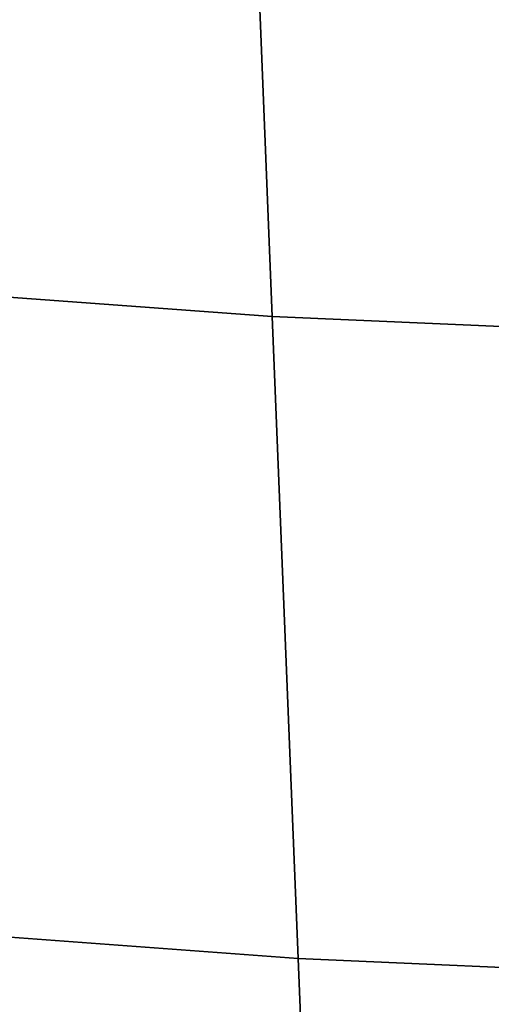
# Model space of a CAD drawing. Extents: x -0.369 to 0.34, y -0.316 to 0.365.
# Drawn here: x -0.2 to -0.182, y 0.095 to 0.133 of the extents above; entities that cross this region are included whole.
import ezdxf

# ---------------------------------------------------------------- set-up
doc = ezdxf.new("R2010")
doc.units = 0

msp = doc.modelspace()

# ---------------------------------------------------------------- linework, layer by layer
for points in [[(-0.202821, 0.122185, 0.378077), (-0.190002, 0.121244, 0.377688), (-0.190911, 0.144089, 0.378128), (-0.203829, 0.14503, 0.378532)], [(-0.177184, 0.12068, 0.37742), (-0.177993, 0.143524, 0.377859), (-0.190911, 0.144089, 0.378128), (-0.190002, 0.121244, 0.377688)], [(-0.201714, 0.097691, 0.377399), (-0.189012, 0.09675, 0.377008), (-0.190002, 0.121244, 0.377688), (-0.202821, 0.122185, 0.378077)], [(-0.176309, 0.096186, 0.376725), (-0.177184, 0.12068, 0.37742), (-0.190002, 0.121244, 0.377688), (-0.189012, 0.09675, 0.377008)], [(-0.236204, 0.099228, -0.03395), (-0.175379, 0.080808, -0.018095), (-0.176386, 0.077709, -0.018966), (-0.237112, 0.096433, -0.034743)], [(-0.236204, 0.099228, 0.001514), (-0.237112, 0.096433, 0.003468), (-0.176386, 0.077709, 0.023002), (-0.175379, 0.080808, 0.020855)], [(-0.236204, 0.099228, -0.03395), (-0.236204, 0.099228, -0.029182), (-0.175379, 0.080808, -0.012858), (-0.175379, 0.080808, -0.018095)], [(-0.236204, 0.099228, -0.016992), (-0.236204, 0.099228, -0.004416), (-0.175379, 0.080808, 0.014342), (-0.175379, 0.080808, 0.000529)], [(-0.236204, 0.099228, -0.016992), (-0.175379, 0.080808, 0.000529), (-0.175379, 0.080808, -0.012858), (-0.236204, 0.099228, -0.029182)], [(-0.236204, 0.099228, 0.001514), (-0.175379, 0.080808, 0.020855), (-0.175379, 0.080808, 0.014342), (-0.236204, 0.099228, -0.004416)], [(-0.201714, 0.097691, 0.377399), (-0.200561, 0.072244, 0.376581), (-0.187984, 0.071303, 0.376179), (-0.189012, 0.09675, 0.377008)], [(-0.176309, 0.096186, 0.376725), (-0.189012, 0.09675, 0.377008), (-0.187984, 0.071303, 0.376179), (-0.175407, 0.070739, 0.375873)], [(-0.239837, 0.088048, -0.035007), (-0.237112, 0.096433, -0.034743), (-0.176386, 0.077709, -0.018966), (-0.179407, 0.068413, -0.019257)], [(-0.239837, 0.088048, 0.00412), (-0.179407, 0.068413, 0.023717), (-0.176386, 0.077709, 0.023002), (-0.237112, 0.096433, 0.003468)]]:
    msp.add_3dface(points)

doc.saveas('drawing.dxf')
